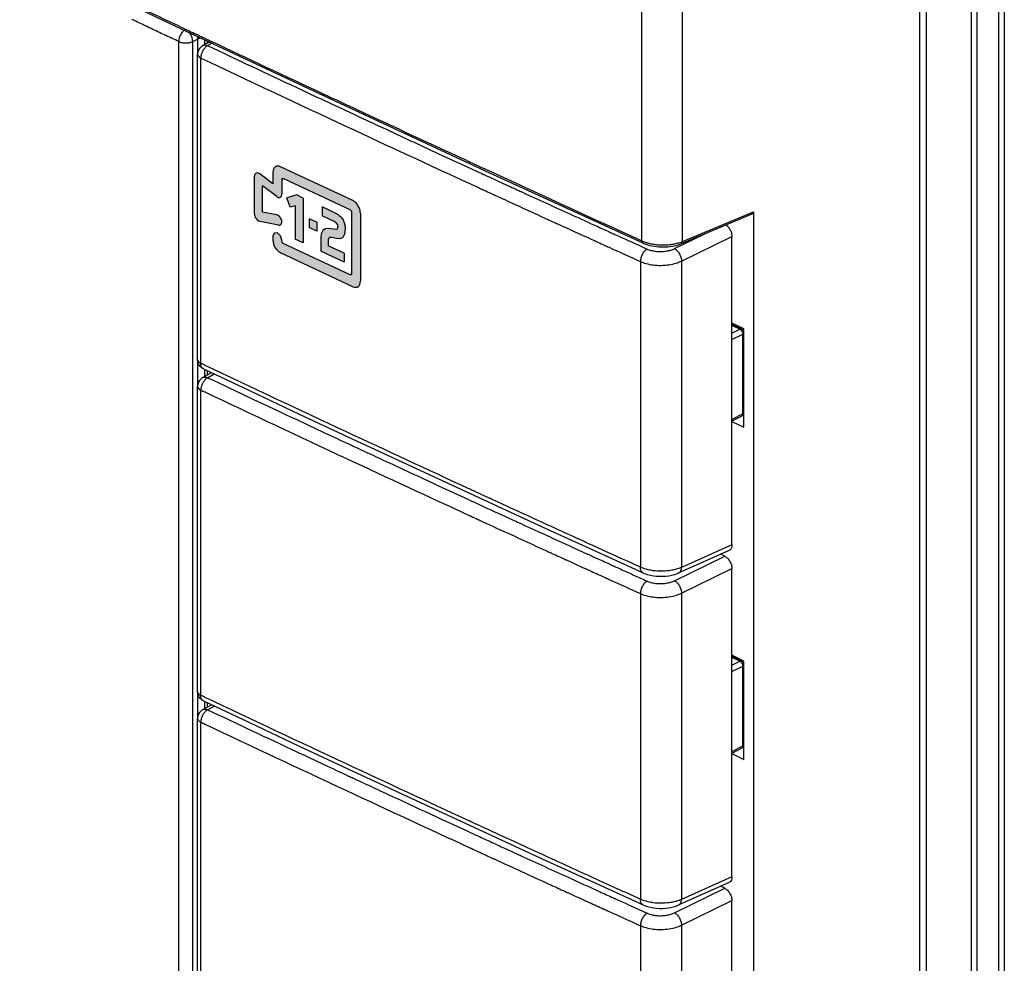
# Model space of a CAD drawing. Units: millimetres. Extents: x -60 to 68, y -84 to 81.
# Drawn here: x 19 to 68, y -32 to 15 of the extents above; entities that cross this region are included whole.
import ezdxf

# ---------------------------------------------------------------- set-up
doc = ezdxf.new("R2010")
doc.units = ezdxf.units.MM
doc.header["$LTSCALE"] = 16.335
doc.layers.get('0').update_dxf_attribs({"linetype": 'CONTINUOUS'})

msp = doc.modelspace()

# ---------------------------------------------------------------- hatches: boundary and pattern name
at = {"linetype": 'CONTINUOUS'}
h = msp.add_hatch(color=0, dxfattribs=at)
edge = h.paths.add_edge_path()
edge.add_line((35.002, 4.828), (34.397, 5.11))
edge.add_line((34.397, 5.55), (34.397, 5.11))
edge.add_line((35.023, 5.257), (34.397, 5.55))
edge.add_spline(control_points=[(35.023, 5.257), (35.05, 5.246), (35.106, 5.22), (35.186, 5.17), (35.264, 5.107), (35.337, 5.034), (35.382, 4.979), (35.404, 4.951)], knot_values=[0, 0, 0, 0, 0.179868, 0.371185, 0.572807, 0.783052, 1, 1, 1, 1], degree=3, periodic=0)
edge.add_spline(control_points=[(35.404, 4.951), (35.423, 4.919), (35.457, 4.854), (35.498, 4.753), (35.525, 4.651), (35.54, 4.55), (35.54, 4.484), (35.537, 4.452)], knot_values=[0, 0, 0, 0, 0.210924, 0.420108, 0.623477, 0.817577, 1, 1, 1, 1], degree=3, periodic=0)
edge.add_line((35.537, 4.452), (35.509, 4.202))
edge.add_line((35.509, 4.202), (35.423, 4.047))
edge.add_line((35.423, 4.047), (35.287, 3.981))
edge.add_line((35.287, 3.981), (35.112, 3.988))
edge.add_line((35.112, 3.988), (34.865, 4.034))
edge.add_line((34.865, 4.034), (34.771, 4.034))
edge.add_line((34.771, 4.034), (34.725, 3.998))
edge.add_line((34.725, 3.998), (34.703, 3.928))
edge.add_line((34.703, 3.928), (34.696, 3.803))
edge.add_line((34.696, 3.803), (34.696, 3.636))
edge.add_line((35.482, 3.269), (34.696, 3.636))
edge.add_line((35.482, 3.269), (35.482, 2.83))
edge.add_line((35.482, 2.83), (34.338, 3.364))
edge.add_line((34.338, 4.023), (34.338, 3.364))
edge.add_line((34.361, 4.225), (34.338, 4.023))
edge.add_line((34.431, 4.382), (34.361, 4.225))
edge.add_line((34.546, 4.474), (34.431, 4.382))
edge.add_line((34.704, 4.487), (34.546, 4.474))
edge.add_line((34.954, 4.445), (34.704, 4.487))
edge.add_line((35.085, 4.434), (34.954, 4.445))
edge.add_line((35.148, 4.455), (35.085, 4.434))
edge.add_line((35.175, 4.588), (35.148, 4.455))
edge.add_line((35.175, 4.588), (35.167, 4.671))
edge.add_line((35.167, 4.671), (35.101, 4.769))
edge.add_line((35.101, 4.769), (35.002, 4.828))
edge = h.paths.add_edge_path()
edge.add_line((31.462, 5.292), (31.459, 6.59))
edge.add_line((32.169, 5.16), (31.462, 5.292))
edge.add_spline(control_points=[(32.248, 4.645), (32.27, 4.64), (32.321, 4.644), (32.381, 4.695), (32.415, 4.776), (32.412, 4.875), (32.372, 4.972), (32.313, 5.058), (32.246, 5.124), (32.195, 5.154), (32.169, 5.16)], knot_values=[0, 0, 0, 0, 0.095585, 0.198011, 0.317257, 0.453593, 0.604674, 0.755654, 0.889709, 1, 1, 1, 1], degree=3, periodic=0)
edge.add_line((32.248, 4.645), (31.347, 4.823))
edge.add_line((31.347, 4.823), (31.288, 4.842))
edge.add_spline(control_points=[(31.122, 5.002), (31.143, 4.967), (31.191, 4.905), (31.255, 4.857), (31.288, 4.842)], knot_values=[0, 0, 0, 0, 0.527119, 1, 1, 1, 1], degree=3, periodic=0)
edge.add_spline(control_points=[(31.053, 5.231), (31.053, 5.193), (31.067, 5.112), (31.1, 5.037), (31.122, 5.002)], knot_values=[0, 0, 0, 0, 0.481676, 1, 1, 1, 1], degree=3, periodic=0)
edge.add_line((31.053, 7.033), (31.053, 5.231))
edge.add_spline(control_points=[(31.122, 7.198), (31.099, 7.181), (31.062, 7.128), (31.053, 7.066), (31.053, 7.033)], knot_values=[0, 0, 0, 0, 0.455561, 1, 1, 1, 1], degree=3, periodic=0)
edge.add_spline(control_points=[(31.288, 7.201), (31.26, 7.214), (31.202, 7.231), (31.144, 7.213), (31.122, 7.198)], knot_values=[0, 0, 0, 0, 0.535019, 1, 1, 1, 1], degree=3, periodic=0)
edge.add_line((31.332, 7.176), (31.288, 7.201))
edge.add_line((31.977, 6.685), (31.332, 7.176))
edge.add_line((31.977, 7.259), (31.977, 6.685))
edge.add_spline(control_points=[(32.35, 7.527), (32.306, 7.548), (32.214, 7.575), (32.075, 7.532), (31.99, 7.411), (31.977, 7.312), (31.977, 7.259)], knot_values=[0, 0, 0, 0, 0.258721, 0.484125, 0.72011, 1, 1, 1, 1], degree=3, periodic=0)
edge.add_line((35.911, 5.861), (32.35, 7.527))
edge.add_spline(control_points=[(36.285, 5.243), (36.285, 5.305), (36.263, 5.433), (36.183, 5.611), (36.065, 5.762), (35.963, 5.837), (35.911, 5.861)], knot_values=[0, 0, 0, 0, 0.244994, 0.509397, 0.768715, 1, 1, 1, 1], degree=3, periodic=0)
edge.add_line((36.285, 5.243), (36.285, 1.887))
edge.add_spline(control_points=[(35.919, 1.614), (35.963, 1.594), (36.054, 1.569), (36.191, 1.613), (36.274, 1.735), (36.286, 1.834), (36.285, 1.887)], knot_values=[0, 0, 0, 0, 0.257476, 0.482492, 0.719186, 1, 1, 1, 1], degree=3, periodic=0)
edge.add_line((35.919, 1.614), (32.35, 3.284))
edge.add_spline(control_points=[(31.977, 3.892), (31.978, 3.831), (32.002, 3.705), (32.082, 3.53), (32.199, 3.382), (32.298, 3.308), (32.35, 3.284)], knot_values=[0, 0, 0, 0, 0.246563, 0.510872, 0.769293, 1, 1, 1, 1], degree=3, periodic=0)
edge.add_line((31.977, 4.107), (31.977, 3.892))
edge.add_line((32.041, 4.26), (31.977, 4.107))
edge.add_line((32.195, 4.264), (32.041, 4.26))
edge.add_line((32.35, 4.115), (32.195, 4.264))
edge.add_line((32.414, 3.901), (32.35, 4.115))
edge.add_spline(control_points=[(32.479, 3.743), (32.468, 3.748), (32.449, 3.768), (32.428, 3.806), (32.414, 3.852), (32.414, 3.885), (32.414, 3.901)], knot_values=[0, 0, 0, 0, 0.203669, 0.455964, 0.726603, 1, 1, 1, 1], degree=3, periodic=0)
edge.add_line((35.781, 2.198), (32.479, 3.743))
edge.add_spline(control_points=[(35.846, 2.239), (35.845, 2.228), (35.84, 2.207), (35.812, 2.189), (35.79, 2.194), (35.781, 2.198)], knot_values=[0, 0, 0, 0, 0.354226, 0.65628, 1, 1, 1, 1], degree=3, periodic=0)
edge.add_line((35.846, 5.294), (35.846, 2.239))
edge.add_spline(control_points=[(35.781, 5.402), (35.793, 5.397), (35.816, 5.377), (35.839, 5.339), (35.846, 5.309), (35.846, 5.294)], knot_values=[0, 0, 0, 0, 0.314893, 0.665892, 1, 1, 1, 1], degree=3, periodic=0)
edge.add_line((35.781, 5.402), (32.479, 6.947))
edge.add_spline(control_points=[(32.414, 6.9), (32.414, 6.912), (32.418, 6.935), (32.447, 6.957), (32.469, 6.952), (32.479, 6.947)], knot_values=[0, 0, 0, 0, 0.363061, 0.662443, 1, 1, 1, 1], degree=3, periodic=0)
edge.add_line((32.414, 6.9), (32.414, 6.188))
edge.add_spline(control_points=[(32.169, 6.053), (32.19, 6.038), (32.236, 6.015), (32.311, 6.004), (32.378, 6.041), (32.407, 6.111), (32.414, 6.162), (32.414, 6.188)], knot_values=[0, 0, 0, 0, 0.211686, 0.408531, 0.58826, 0.78537, 1, 1, 1, 1], degree=3, periodic=0)
edge.add_line((32.169, 6.053), (31.459, 6.59))
edge = h.paths.add_edge_path()
edge.add_line((33.148, 6.134), (32.656, 5.987))
edge.add_line((33.466, 5.985), (33.148, 6.134))
edge.add_line((33.466, 5.985), (33.466, 3.779))
edge.add_line((33.466, 3.779), (33.074, 3.963))
edge.add_line((33.074, 5.601), (33.074, 3.963))
edge.add_line((33.074, 5.601), (32.832, 5.535))
edge.add_line((32.832, 5.535), (32.656, 5.987))
edge = h.paths.add_edge_path()
edge.add_line((33.763, 4.962), (33.763, 4.524))
edge.add_line((34.132, 4.789), (33.763, 4.962))
edge.add_line((34.132, 4.789), (34.132, 4.351))
edge.add_line((34.132, 4.351), (33.763, 4.524))

# ---------------------------------------------------------------- linework, layer by layer
at = {"color": 0, "linetype": 'CONTINUOUS'}
for p, q in [((68.045, 24.368), (68.045, -71.776)), ((67.758, 24.018), (67.758, -72.126)), ((66.405, 23.724), (66.405, -76.594)), ((66.686, 23.712), (66.686, -75.888)), ((63.857, 22.465), (63.857, -77.999)), ((64.192, 22.626), (64.192, -77.788)), ((19.909, 17.913), (27.445, 14.329)), ((50.17, 3.875), (50.17, 16.498)), ((52.181, 3.846), (52.181, 16.496)), ((27.445, 14.329), (35.028, 10.769)), ((27.328, -51.073), (27.328, 13.696)), ((28.018, 13.698), (28.251, 13.815)), ((28.018, -51.071), (28.018, 13.698)), ((28.251, 13.815), (28.251, 13.068)), ((28.517, 13.504), (28.83, 13.679)), ((28.611, 13.556), (28.611, 13.782)), ((28.742, 13.63), (28.742, 13.72)), ((28.755, 13.497), (28.966, 13.615)), ((28.517, 13.504), (28.518, 13.504)), ((28.261, -1.982), (28.261, 13.068)), ((28.417, -2.163), (28.417, 12.886)), ((35.028, 10.769), (42.656, 7.232)), ((35.911, 5.861), (32.35, 7.527)), ((31.053, 7.033), (31.053, 5.231)), ((31.332, 7.176), (31.288, 7.201)), ((31.977, 6.685), (31.332, 7.176)), ((31.977, 7.259), (31.977, 6.685)), ((32.414, 6.9), (32.414, 6.188)), ((35.781, 5.402), (32.479, 6.947)), ((42.656, 7.232), (50.221, 3.768)), ((32.169, 6.053), (31.459, 6.59)), ((31.462, 5.292), (31.459, 6.59)), ((33.148, 6.134), (32.656, 5.987)), ((32.832, 5.535), (32.656, 5.987)), ((33.466, 5.985), (33.148, 6.134)), ((33.466, 5.985), (33.466, 3.779)), ((33.074, 5.601), (32.832, 5.535)), ((33.074, 5.601), (33.074, 3.963)), ((35.023, 5.257), (34.397, 5.55)), ((34.397, 5.55), (34.397, 5.11)), ((32.169, 5.16), (31.462, 5.292)), ((34.132, 4.789), (33.763, 4.962)), ((33.763, 4.962), (33.763, 4.524)), ((35.002, 4.828), (34.397, 5.11)), ((35.846, 5.294), (35.846, 2.239)), ((36.285, 5.243), (36.285, 1.887)), ((52.125, 3.736), (55.615, 5.2)), ((52.181, 3.846), (55.671, 5.311)), ((55.671, 5.311), (55.671, -60.68)), ((31.347, 4.823), (31.288, 4.842)), ((32.248, 4.645), (31.347, 4.823)), ((34.132, 4.351), (33.763, 4.524)), ((34.132, 4.789), (34.132, 4.351)), ((34.431, 4.382), (34.361, 4.225)), ((34.546, 4.474), (34.431, 4.382)), ((34.704, 4.487), (34.546, 4.474)), ((34.954, 4.445), (34.704, 4.487)), ((35.085, 4.434), (34.954, 4.445)), ((35.101, 4.769), (35.002, 4.828)), ((35.148, 4.455), (35.085, 4.434)), ((35.167, 4.671), (35.101, 4.769)), ((35.175, 4.588), (35.148, 4.455)), ((35.175, 4.588), (35.167, 4.671)), ((35.537, 4.452), (35.509, 4.202)), ((32.041, 4.26), (31.977, 4.107)), ((31.977, 4.107), (31.977, 3.892)), ((32.195, 4.264), (32.041, 4.26)), ((32.35, 4.115), (32.195, 4.264)), ((32.414, 3.901), (32.35, 4.115)), ((33.466, 3.779), (33.074, 3.963)), ((34.361, 4.225), (34.338, 4.023)), ((34.338, 4.023), (34.338, 3.364)), ((34.703, 3.928), (34.696, 3.803)), ((34.725, 3.998), (34.703, 3.928)), ((34.771, 4.034), (34.725, 3.998)), ((34.865, 4.034), (34.771, 4.034)), ((35.112, 3.988), (34.865, 4.034)), ((35.287, 3.981), (35.112, 3.988)), ((35.423, 4.047), (35.287, 3.981)), ((35.509, 4.202), (35.423, 4.047)), ((51.78, 3.49), (53.273, 4.218)), ((52.127, 2.878), (54.614, 4.089)), ((54.614, -11.111), (54.614, 4.089)), ((35.781, 2.198), (32.479, 3.743)), ((34.696, 3.803), (34.696, 3.636)), ((35.482, 3.269), (34.696, 3.636)), ((52.062, 3.711), (52.125, 3.736)), ((35.919, 1.614), (32.35, 3.284)), ((35.482, 2.83), (34.338, 3.364)), ((35.482, 3.269), (35.482, 2.83)), ((50.096, 2.856), (50.096, -12.212)), ((52.127, 2.878), (52.127, -12.219)), ((55.193, -0.471), (54.614, -0.182)), ((55.086, -0.475), (54.614, -0.247)), ((55.001, -0.48), (54.614, -0.293)), ((54.614, -0.672), (55.001, -0.48)), ((54.865, -0.307), (54.865, -0.368)), ((55.193, -5.316), (55.193, -0.471)), ((54.614, -0.986), (55.143, -0.724)), ((55.143, -4.653), (55.143, -0.724)), ((28.251, -1.982), (28.251, -3.3)), ((28.261, -1.982), (28.261, -1.982)), ((28.517, -2.864), (28.948, -2.623)), ((28.517, -2.864), (28.518, -2.864)), ((28.611, -2.811), (28.611, -2.464)), ((28.742, -2.738), (28.742, -2.526)), ((28.755, -2.87), (29.083, -2.687)), ((28.261, -18.35), (28.261, -3.3)), ((28.417, -18.531), (28.417, -3.482)), ((55.143, -4.653), (54.614, -4.939)), ((55.094, -4.76), (54.614, -5.019)), ((54.614, -5.027), (55.193, -5.316)), ((35.676, -5.786), (38.116, -6.922)), ((38.116, -6.922), (40.562, -8.056)), ((40.562, -8.056), (43.014, -9.187)), ((43.014, -9.187), (45.471, -10.315)), ((45.471, -10.315), (47.934, -11.44)), ((54.614, -11.111), (52.127, -12.219)), ((47.934, -11.44), (50.226, -12.482)), ((54.474, -11.386), (51.989, -12.493)), ((54.254, -11.673), (54.05, -11.574)), ((51.78, -12.877), (54.254, -11.673)), ((52.127, -13.49), (54.614, -12.279)), ((54.614, -27.478), (54.614, -12.279)), ((50.096, -13.512), (50.096, -28.58)), ((52.127, -13.49), (52.127, -28.587)), ((55.193, -16.839), (54.614, -16.55)), ((55.086, -16.842), (54.614, -16.615)), ((55.001, -16.848), (54.614, -16.661)), ((54.614, -17.04), (55.001, -16.848)), ((55.193, -21.684), (55.193, -16.839)), ((54.614, -17.354), (55.143, -17.092)), ((55.143, -21.021), (55.143, -17.092)), ((28.251, -18.35), (28.251, -19.668)), ((28.261, -18.35), (28.261, -18.35)), ((28.611, -19.179), (28.611, -18.832)), ((28.742, -19.106), (28.742, -18.894)), ((28.517, -19.232), (28.948, -18.991)), ((28.517, -19.232), (28.518, -19.231)), ((28.755, -19.238), (29.083, -19.055)), ((28.261, -34.718), (28.261, -19.668)), ((28.417, -34.899), (28.417, -19.85)), ((55.143, -21.021), (54.614, -21.307)), ((55.094, -21.128), (54.614, -21.387)), ((54.614, -21.395), (55.193, -21.684)), ((35.676, -22.154), (38.116, -23.29)), ((38.116, -23.29), (40.562, -24.424)), ((40.562, -24.424), (43.014, -25.555)), ((43.014, -25.555), (45.471, -26.683)), ((45.471, -26.683), (47.934, -27.808)), ((54.614, -27.478), (52.127, -28.587)), ((47.934, -27.808), (50.226, -28.85)), ((51.78, -29.245), (54.254, -28.04)), ((54.474, -27.754), (51.989, -28.861)), ((54.254, -28.04), (54.05, -27.942)), ((52.127, -29.858), (54.614, -28.647)), ((54.614, -43.846), (54.614, -28.647)), ((50.096, -29.88), (50.096, -44.948)), ((52.127, -29.858), (52.127, -44.955))]:
    msp.add_line(p, q, dxfattribs=at)
for points in [[(50.221, 3.768), (50.273, 3.745), (50.365, 3.709), (50.462, 3.678), (50.563, 3.65), (50.668, 3.626), (50.775, 3.607), (50.885, 3.592), (50.996, 3.581), (51.109, 3.574), (51.222, 3.572), (51.334, 3.574), (51.446, 3.581), (51.556, 3.592), (51.664, 3.607), (51.769, 3.627), (51.871, 3.651), (51.968, 3.679), (52.062, 3.711)], [(28.547, -2.434), (30.812, -3.504), (33.241, -4.646), (35.676, -5.786)], [(50.225, -12.482), (50.307, -12.516), (50.444, -12.564), (50.588, -12.602), (50.737, -12.63), (50.891, -12.65), (51.046, -12.659), (51.202, -12.659), (51.357, -12.65), (51.508, -12.631), (51.655, -12.603), (51.796, -12.565), (51.93, -12.518), (51.99, -12.492)], [(28.547, -18.802), (30.812, -19.872), (33.241, -21.014), (35.676, -22.154)], [(50.225, -28.85), (50.307, -28.884), (50.444, -28.932), (50.588, -28.97), (50.737, -28.998), (50.891, -29.018), (51.046, -29.027), (51.202, -29.027), (51.357, -29.018), (51.508, -28.999), (51.655, -28.97), (51.796, -28.933), (51.93, -28.886), (51.99, -28.86)]]:
    msp.add_lwpolyline(points, dxfattribs=at)
for points, knots in [([(23.297, 16.38), (24.642, 15.74), (26.144, 15.027), (27.647, 14.317), (27.804, 14.243)], [0, 0, 0, 0, 0.895797, 1, 1, 1, 1]), ([(27.597, 14.259), (27.56, 14.228), (27.464, 14.134), (27.366, 13.943), (27.322, 13.777), (27.328, 13.696)], [0, 0, 0, 0, 0.222568, 0.62122, 1, 1, 1, 1]), ([(27.328, 13.696), (27.379, 13.672), (27.495, 13.638), (27.677, 13.622), (27.857, 13.64), (27.969, 13.675), (28.018, 13.698)], [0, 0, 0, 0, 0.238708, 0.50847, 0.770479, 1, 1, 1, 1]), ([(28.518, 13.504), (28.494, 13.491), (28.418, 13.44), (28.314, 13.319), (28.266, 13.174), (28.261, 13.088), (28.261, 13.068)], [0, 0, 0, 0, 0.151244, 0.516009, 0.886211, 1, 1, 1, 1]), ([(28.487, 13.184), (28.469, 13.145), (28.434, 13.048), (28.417, 12.946), (28.417, 12.886)], [0, 0, 0, 0, 0.416318, 1, 1, 1, 1]), ([(28.625, 13.394), (28.582, 13.348), (28.534, 13.279), (28.496, 13.203), (28.487, 13.184)], [0, 0, 0, 0, 0.743849, 1, 1, 1, 1]), ([(28.518, 13.504), (28.548, 13.521), (28.631, 13.541), (28.712, 13.517), (28.755, 13.497)], [0, 0, 0, 0, 0.42, 1, 1, 1, 1]), ([(28.261, 13.068), (28.261, 13.065), (28.262, 13.027), (28.306, 12.948), (28.376, 12.905), (28.417, 12.886)], [0, 0, 0, 0, 0.035136, 0.455947, 1, 1, 1, 1]), ([(28.417, 12.886), (30.807, 11.756), (35.223, 9.681), (39.651, 7.63), (41.683, 6.695)], [0, 0, 0, 0, 0.541678, 1, 1, 1, 1]), ([(32.35, 7.527), (32.306, 7.548), (32.214, 7.575), (32.075, 7.532), (31.99, 7.411), (31.977, 7.312), (31.977, 7.259)], [0, 0, 0, 0, 0.258721, 0.484125, 0.72011, 1, 1, 1, 1]), ([(31.122, 7.198), (31.099, 7.181), (31.062, 7.128), (31.053, 7.066), (31.053, 7.033)], [0, 0, 0, 0, 0.455561, 1, 1, 1, 1]), ([(31.288, 7.201), (31.26, 7.214), (31.202, 7.231), (31.144, 7.213), (31.122, 7.198)], [0, 0, 0, 0, 0.535019, 1, 1, 1, 1]), ([(32.414, 6.9), (32.414, 6.912), (32.418, 6.935), (32.447, 6.957), (32.469, 6.952), (32.479, 6.947)], [0, 0, 0, 0, 0.363061, 0.662443, 1, 1, 1, 1]), ([(32.169, 6.053), (32.19, 6.038), (32.236, 6.015), (32.311, 6.004), (32.378, 6.041), (32.407, 6.111), (32.414, 6.162), (32.414, 6.188)], [0, 0, 0, 0, 0.211686, 0.408531, 0.58826, 0.78537, 1, 1, 1, 1]), ([(36.285, 5.243), (36.285, 5.305), (36.263, 5.433), (36.183, 5.611), (36.065, 5.762), (35.963, 5.837), (35.911, 5.861)], [0, 0, 0, 0, 0.244994, 0.509397, 0.768715, 1, 1, 1, 1]), ([(35.781, 5.402), (35.793, 5.397), (35.816, 5.377), (35.839, 5.339), (35.846, 5.309), (35.846, 5.294)], [0, 0, 0, 0, 0.314893, 0.665892, 1, 1, 1, 1]), ([(31.053, 5.231), (31.053, 5.193), (31.067, 5.112), (31.1, 5.037), (31.122, 5.002)], [0, 0, 0, 0, 0.481676, 1, 1, 1, 1]), ([(31.122, 5.002), (31.143, 4.967), (31.191, 4.905), (31.255, 4.857), (31.288, 4.842)], [0, 0, 0, 0, 0.527119, 1, 1, 1, 1]), ([(32.248, 4.645), (32.27, 4.64), (32.321, 4.644), (32.381, 4.695), (32.415, 4.776), (32.412, 4.875), (32.372, 4.972), (32.313, 5.058), (32.246, 5.124), (32.195, 5.154), (32.169, 5.16)], [0, 0, 0, 0, 0.095585, 0.198011, 0.317257, 0.453593, 0.604674, 0.755654, 0.889709, 1, 1, 1, 1]), ([(35.023, 5.257), (35.05, 5.246), (35.106, 5.22), (35.186, 5.17), (35.264, 5.107), (35.337, 5.034), (35.382, 4.979), (35.404, 4.951)], [0, 0, 0, 0, 0.179868, 0.371185, 0.572807, 0.783052, 1, 1, 1, 1]), ([(35.404, 4.951), (35.423, 4.919), (35.457, 4.854), (35.498, 4.753), (35.525, 4.651), (35.54, 4.55), (35.54, 4.484), (35.537, 4.452)], [0, 0, 0, 0, 0.210924, 0.420108, 0.623477, 0.817577, 1, 1, 1, 1]), ([(55.671, 5.311), (55.671, 5.29), (55.666, 5.252), (55.64, 5.214), (55.62, 5.203), (55.615, 5.201)], [0, 0, 0, 0, 0.476034, 0.867757, 1, 1, 1, 1]), ([(54.319, 4.657), (54.345, 4.639), (54.418, 4.577), (54.516, 4.449), (54.593, 4.275), (54.614, 4.149), (54.614, 4.089)], [0, 0, 0, 0, 0.142409, 0.430643, 0.725882, 1, 1, 1, 1]), ([(31.977, 3.892), (31.978, 3.831), (32.002, 3.705), (32.082, 3.53), (32.199, 3.382), (32.298, 3.308), (32.35, 3.284)], [0, 0, 0, 0, 0.246563, 0.510872, 0.769293, 1, 1, 1, 1]), ([(32.479, 3.743), (32.468, 3.748), (32.449, 3.768), (32.428, 3.806), (32.414, 3.852), (32.414, 3.885), (32.414, 3.901)], [0, 0, 0, 0, 0.203669, 0.455964, 0.726603, 1, 1, 1, 1]), ([(50.426, 3.471), (50.379, 3.444), (50.289, 3.365), (50.186, 3.214), (50.116, 3.04), (50.096, 2.916), (50.096, 2.856)], [0, 0, 0, 0, 0.227376, 0.485749, 0.751875, 1, 1, 1, 1]), ([(50.17, 3.875), (50.17, 3.855), (50.174, 3.818), (50.197, 3.781), (50.216, 3.77), (50.221, 3.768)], [0, 0, 0, 0, 0.484276, 0.875825, 1, 1, 1, 1]), ([(50.391, 3.792), (50.409, 3.786), (50.487, 3.763), (50.635, 3.727), (50.84, 3.693), (51.06, 3.673), (51.286, 3.67), (51.507, 3.683), (51.713, 3.71), (51.862, 3.742), (51.942, 3.763), (51.96, 3.769)], [0, 0, 0, 0, 0.035874, 0.154449, 0.286531, 0.427408, 0.571479, 0.712772, 0.845338, 0.964144, 1, 1, 1, 1]), ([(50.426, 3.471), (50.486, 3.444), (50.626, 3.396), (50.857, 3.353), (51.113, 3.34), (51.367, 3.362), (51.59, 3.412), (51.723, 3.463), (51.78, 3.49)], [0, 0, 0, 0, 0.143023, 0.316572, 0.506594, 0.694912, 0.863709, 1, 1, 1, 1]), ([(51.78, 3.49), (51.828, 3.464), (51.922, 3.387), (52.029, 3.237), (52.104, 3.063), (52.126, 2.938), (52.127, 2.878)], [0, 0, 0, 0, 0.227761, 0.48665, 0.752815, 1, 1, 1, 1]), ([(51.96, 3.769), (51.993, 3.778), (52.055, 3.797), (52.116, 3.819), (52.144, 3.83)], [0, 0, 0, 0, 0.53673, 1, 1, 1, 1]), ([(52.181, 3.846), (52.181, 3.825), (52.175, 3.787), (52.15, 3.749), (52.13, 3.738), (52.125, 3.736)], [0, 0, 0, 0, 0.481794, 0.873219, 1, 1, 1, 1]), ([(50.096, 2.856), (50.187, 2.815), (50.395, 2.743), (50.742, 2.677), (51.126, 2.658), (51.506, 2.688), (51.842, 2.762), (52.041, 2.837), (52.127, 2.878)], [0, 0, 0, 0, 0.142813, 0.316241, 0.506416, 0.695, 0.863846, 1, 1, 1, 1]), ([(35.846, 2.239), (35.845, 2.228), (35.84, 2.207), (35.812, 2.189), (35.79, 2.194), (35.781, 2.198)], [0, 0, 0, 0, 0.354226, 0.65628, 1, 1, 1, 1]), ([(35.919, 1.614), (35.963, 1.594), (36.054, 1.569), (36.191, 1.613), (36.274, 1.735), (36.286, 1.834), (36.285, 1.887)], [0, 0, 0, 0, 0.257476, 0.482492, 0.719186, 1, 1, 1, 1]), ([(55.001, -0.48), (55.015, -0.474), (55.041, -0.465), (55.071, -0.468), (55.085, -0.474), (55.086, -0.475)], [0, 0, 0, 0, 0.509149, 0.951505, 1, 1, 1, 1]), ([(55.001, -0.48), (55.017, -0.488), (55.049, -0.51), (55.088, -0.554), (55.119, -0.608), (55.138, -0.665), (55.143, -0.705), (55.143, -0.724)], [0, 0, 0, 0, 0.182288, 0.384634, 0.596784, 0.806686, 1, 1, 1, 1]), ([(55.189, -0.594), (55.183, -0.574), (55.164, -0.536), (55.129, -0.5), (55.105, -0.485), (55.099, -0.482)], [0, 0, 0, 0, 0.426006, 0.85677, 1, 1, 1, 1]), ([(55.143, -0.724), (55.156, -0.717), (55.175, -0.705), (55.189, -0.686), (55.193, -0.679)], [0, 0, 0, 0, 0.644517, 1, 1, 1, 1]), ([(28.261, -1.982), (28.261, -1.985), (28.262, -2.023), (28.306, -2.102), (28.376, -2.144), (28.417, -2.163)], [0, 0, 0, 0, 0.034768, 0.45574, 1, 1, 1, 1]), ([(28.547, -2.434), (28.487, -2.405), (28.376, -2.322), (28.307, -2.202), (28.286, -2.137)], [0, 0, 0, 0, 0.494417, 1, 1, 1, 1]), ([(28.547, -2.433), (28.536, -2.428), (28.489, -2.401), (28.429, -2.308), (28.417, -2.214), (28.417, -2.163)], [0, 0, 0, 0, 0.115447, 0.513041, 1, 1, 1, 1]), ([(41.605, -8.327), (39.599, -7.402), (35.268, -5.392), (30.947, -3.361), (28.628, -2.263)], [0, 0, 0, 0, 0.462539, 1, 1, 1, 1]), ([(28.518, -2.864), (28.494, -2.877), (28.418, -2.928), (28.314, -3.049), (28.266, -3.194), (28.261, -3.28), (28.261, -3.3)], [0, 0, 0, 0, 0.151244, 0.516009, 0.886211, 1, 1, 1, 1]), ([(28.611, -2.838), (28.613, -2.838), (28.663, -2.836), (28.712, -2.851), (28.755, -2.87)], [0, 0, 0, 0, 0.043216, 1, 1, 1, 1]), ([(28.261, -3.3), (28.261, -3.303), (28.262, -3.341), (28.306, -3.42), (28.376, -3.462), (28.417, -3.482)], [0, 0, 0, 0, 0.035136, 0.455947, 1, 1, 1, 1]), ([(28.487, -3.184), (28.469, -3.223), (28.434, -3.32), (28.417, -3.422), (28.417, -3.482)], [0, 0, 0, 0, 0.416318, 1, 1, 1, 1]), ([(28.61, -2.99), (28.574, -3.032), (28.53, -3.096), (28.496, -3.164), (28.487, -3.184)], [0, 0, 0, 0, 0.719546, 1, 1, 1, 1]), ([(28.611, -3.573), (30.936, -4.673), (35.288, -6.717), (39.651, -8.737), (41.683, -9.673)], [0, 0, 0, 0, 0.534871, 1, 1, 1, 1]), ([(55.094, -4.76), (55.112, -4.75), (55.147, -4.724), (55.178, -4.677), (55.19, -4.644), (55.193, -4.631)], [0, 0, 0, 0, 0.377384, 0.761393, 1, 1, 1, 1]), ([(55.094, -4.76), (55.102, -4.755), (55.122, -4.739), (55.14, -4.701), (55.143, -4.67), (55.143, -4.653)], [0, 0, 0, 0, 0.240208, 0.590529, 1, 1, 1, 1]), ([(55.193, -4.608), (55.189, -4.615), (55.175, -4.634), (55.156, -4.647), (55.143, -4.653)], [0, 0, 0, 0, 0.362614, 1, 1, 1, 1]), ([(54.614, -11.111), (54.614, -11.162), (54.601, -11.258), (54.536, -11.352), (54.486, -11.38), (54.474, -11.385)], [0, 0, 0, 0, 0.479378, 0.879596, 1, 1, 1, 1]), ([(54.254, -11.673), (54.305, -11.697), (54.402, -11.771), (54.516, -11.919), (54.593, -12.093), (54.614, -12.219), (54.614, -12.279)], [0, 0, 0, 0, 0.230002, 0.488796, 0.75388, 1, 1, 1, 1]), ([(50.225, -12.481), (50.213, -12.476), (50.167, -12.449), (50.108, -12.355), (50.096, -12.263), (50.096, -12.212)], [0, 0, 0, 0, 0.119108, 0.512681, 1, 1, 1, 1]), ([(50.488, -12.341), (50.451, -12.332), (50.317, -12.299), (50.187, -12.253), (50.096, -12.212)], [0, 0, 0, 0, 0.277499, 1, 1, 1, 1]), ([(51.64, -12.365), (51.6, -12.373), (51.43, -12.399), (51.126, -12.419), (50.78, -12.397), (50.568, -12.359), (50.488, -12.341)], [0, 0, 0, 0, 0.105983, 0.444496, 0.78652, 1, 1, 1, 1]), ([(52.127, -12.219), (52.041, -12.258), (51.88, -12.314), (51.715, -12.352), (51.64, -12.365)], [0, 0, 0, 0, 0.552981, 1, 1, 1, 1]), ([(51.99, -12.492), (52.001, -12.487), (52.05, -12.46), (52.112, -12.366), (52.126, -12.271), (52.127, -12.219)], [0, 0, 0, 0, 0.11619, 0.513551, 1, 1, 1, 1]), ([(50.426, -12.897), (50.379, -12.924), (50.289, -13.003), (50.186, -13.153), (50.116, -13.328), (50.096, -13.452), (50.096, -13.512)], [0, 0, 0, 0, 0.227376, 0.485749, 0.751875, 1, 1, 1, 1]), ([(50.426, -12.897), (50.486, -12.924), (50.626, -12.972), (50.857, -13.015), (51.113, -13.027), (51.367, -13.006), (51.59, -12.956), (51.723, -12.905), (51.78, -12.877)], [0, 0, 0, 0, 0.143023, 0.316572, 0.506594, 0.694912, 0.863709, 1, 1, 1, 1]), ([(51.78, -12.877), (51.828, -12.904), (51.922, -12.981), (52.029, -13.131), (52.104, -13.305), (52.126, -13.43), (52.127, -13.49)], [0, 0, 0, 0, 0.227761, 0.48665, 0.752815, 1, 1, 1, 1]), ([(50.096, -13.512), (50.187, -13.553), (50.395, -13.625), (50.742, -13.69), (51.126, -13.71), (51.506, -13.679), (51.842, -13.606), (52.041, -13.531), (52.127, -13.49)], [0, 0, 0, 0, 0.142813, 0.316241, 0.506416, 0.695, 0.863846, 1, 1, 1, 1]), ([(55.001, -16.848), (55.015, -16.842), (55.041, -16.833), (55.071, -16.836), (55.085, -16.842), (55.086, -16.842)], [0, 0, 0, 0, 0.509149, 0.951505, 1, 1, 1, 1]), ([(55.001, -16.848), (55.017, -16.856), (55.049, -16.878), (55.088, -16.922), (55.119, -16.976), (55.138, -17.033), (55.143, -17.073), (55.143, -17.092)], [0, 0, 0, 0, 0.182288, 0.384634, 0.596784, 0.806686, 1, 1, 1, 1]), ([(55.189, -16.962), (55.183, -16.942), (55.164, -16.904), (55.129, -16.868), (55.105, -16.853), (55.099, -16.849)], [0, 0, 0, 0, 0.426006, 0.85677, 1, 1, 1, 1]), ([(55.143, -17.092), (55.156, -17.085), (55.175, -17.073), (55.189, -17.054), (55.193, -17.047)], [0, 0, 0, 0, 0.644517, 1, 1, 1, 1]), ([(28.261, -18.35), (28.261, -18.353), (28.262, -18.39), (28.306, -18.47), (28.376, -18.512), (28.417, -18.531)], [0, 0, 0, 0, 0.034768, 0.45574, 1, 1, 1, 1]), ([(28.547, -18.802), (28.487, -18.773), (28.376, -18.69), (28.307, -18.57), (28.286, -18.505)], [0, 0, 0, 0, 0.494417, 1, 1, 1, 1]), ([(28.547, -18.801), (28.536, -18.796), (28.489, -18.769), (28.429, -18.676), (28.417, -18.582), (28.417, -18.531)], [0, 0, 0, 0, 0.115447, 0.513041, 1, 1, 1, 1]), ([(41.605, -24.695), (39.599, -23.77), (35.268, -21.76), (30.947, -19.729), (28.628, -18.631)], [0, 0, 0, 0, 0.462539, 1, 1, 1, 1]), ([(28.518, -19.231), (28.494, -19.245), (28.418, -19.295), (28.314, -19.417), (28.266, -19.562), (28.261, -19.648), (28.261, -19.668)], [0, 0, 0, 0, 0.151244, 0.516009, 0.886211, 1, 1, 1, 1]), ([(28.61, -19.358), (28.574, -19.4), (28.53, -19.464), (28.496, -19.532), (28.487, -19.552)], [0, 0, 0, 0, 0.719546, 1, 1, 1, 1]), ([(28.611, -19.206), (28.613, -19.206), (28.663, -19.204), (28.712, -19.218), (28.755, -19.238)], [0, 0, 0, 0, 0.043216, 1, 1, 1, 1]), ([(28.261, -19.668), (28.261, -19.671), (28.262, -19.709), (28.306, -19.788), (28.376, -19.83), (28.417, -19.85)], [0, 0, 0, 0, 0.035136, 0.455947, 1, 1, 1, 1]), ([(28.487, -19.552), (28.469, -19.591), (28.434, -19.687), (28.417, -19.79), (28.417, -19.85)], [0, 0, 0, 0, 0.416318, 1, 1, 1, 1]), ([(28.611, -19.941), (30.936, -21.041), (35.288, -23.084), (39.651, -25.105), (41.683, -26.04)], [0, 0, 0, 0, 0.534871, 1, 1, 1, 1]), ([(55.094, -21.128), (55.112, -21.118), (55.147, -21.092), (55.178, -21.045), (55.19, -21.012), (55.193, -20.999)], [0, 0, 0, 0, 0.377384, 0.761393, 1, 1, 1, 1]), ([(55.094, -21.128), (55.102, -21.123), (55.122, -21.107), (55.14, -21.069), (55.143, -21.038), (55.143, -21.021)], [0, 0, 0, 0, 0.240208, 0.590529, 1, 1, 1, 1]), ([(55.193, -20.976), (55.189, -20.983), (55.175, -21.002), (55.156, -21.015), (55.143, -21.021)], [0, 0, 0, 0, 0.362614, 1, 1, 1, 1]), ([(54.614, -27.478), (54.614, -27.53), (54.601, -27.626), (54.536, -27.72), (54.486, -27.748), (54.474, -27.753)], [0, 0, 0, 0, 0.479378, 0.879596, 1, 1, 1, 1]), ([(54.254, -28.04), (54.305, -28.065), (54.402, -28.139), (54.516, -28.287), (54.593, -28.461), (54.614, -28.587), (54.614, -28.647)], [0, 0, 0, 0, 0.230002, 0.488796, 0.75388, 1, 1, 1, 1]), ([(-59.452, -28.179), (-50.726, -32.957), (-33.042, -42.418), (-6.05, -56.218), (21.601, -69.73), (40.329, -78.478), (49.798, -82.804)], [0, 0, 0, 0, 0.244304, 0.492447, 0.744368, 1, 1, 1, 1]), ([(50.225, -28.849), (50.213, -28.844), (50.167, -28.817), (50.108, -28.723), (50.096, -28.631), (50.096, -28.58)], [0, 0, 0, 0, 0.119108, 0.512681, 1, 1, 1, 1]), ([(50.488, -28.709), (50.451, -28.7), (50.317, -28.666), (50.187, -28.621), (50.096, -28.58)], [0, 0, 0, 0, 0.277499, 1, 1, 1, 1]), ([(52.127, -28.587), (52.041, -28.626), (51.88, -28.682), (51.715, -28.72), (51.64, -28.733)], [0, 0, 0, 0, 0.552981, 1, 1, 1, 1]), ([(51.99, -28.86), (52.001, -28.855), (52.05, -28.828), (52.112, -28.734), (52.126, -28.639), (52.127, -28.587)], [0, 0, 0, 0, 0.11619, 0.513551, 1, 1, 1, 1]), ([(51.64, -28.733), (51.6, -28.74), (51.43, -28.767), (51.126, -28.787), (50.78, -28.765), (50.568, -28.727), (50.488, -28.709)], [0, 0, 0, 0, 0.105983, 0.444496, 0.78652, 1, 1, 1, 1]), ([(50.426, -29.265), (50.379, -29.292), (50.289, -29.37), (50.186, -29.521), (50.116, -29.696), (50.096, -29.82), (50.096, -29.88)], [0, 0, 0, 0, 0.227376, 0.485749, 0.751875, 1, 1, 1, 1]), ([(50.426, -29.265), (50.486, -29.292), (50.626, -29.34), (50.857, -29.383), (51.113, -29.395), (51.367, -29.374), (51.59, -29.324), (51.723, -29.273), (51.78, -29.245)], [0, 0, 0, 0, 0.143023, 0.316572, 0.506594, 0.694912, 0.863709, 1, 1, 1, 1]), ([(51.78, -29.245), (51.828, -29.272), (51.922, -29.349), (52.029, -29.499), (52.104, -29.673), (52.126, -29.798), (52.127, -29.858)], [0, 0, 0, 0, 0.227761, 0.48665, 0.752815, 1, 1, 1, 1]), ([(50.096, -29.88), (50.187, -29.921), (50.395, -29.993), (50.742, -30.058), (51.126, -30.078), (51.506, -30.047), (51.842, -29.974), (52.041, -29.899), (52.127, -29.858)], [0, 0, 0, 0, 0.142813, 0.316241, 0.506416, 0.695, 0.863846, 1, 1, 1, 1])]:
    msp.add_open_spline(points, degree=3, knots=knots, dxfattribs=at)
for points in [[(25.166, 14.718), (25.123, 14.738), (25.081, 14.758), (25.038, 14.778)], [(25.215, 14.695), (25.198, 14.702), (25.182, 14.71), (25.166, 14.718)], [(25.518, 14.551), (25.417, 14.599), (25.316, 14.647), (25.215, 14.695)], [(25.683, 14.473), (25.628, 14.499), (25.573, 14.525), (25.518, 14.551)], [(25.896, 14.372), (25.825, 14.406), (25.754, 14.439), (25.683, 14.473)], [(25.97, 14.337), (25.945, 14.349), (25.92, 14.361), (25.896, 14.372)], [(26.634, 14.023), (26.413, 14.128), (26.191, 14.233), (25.97, 14.337)], [(27.804, 14.243), (27.816, 14.238), (27.827, 14.232), (27.839, 14.227)], [(27.839, 14.227), (27.959, 14.17), (28.079, 14.113), (28.2, 14.057)], [(27.968, 13.937), (27.941, 14.008), (27.904, 14.076), (27.858, 14.137)], [(26.667, 14.008), (26.656, 14.013), (26.645, 14.018), (26.634, 14.023)], [(27.328, 13.696), (27.107, 13.8), (26.887, 13.904), (26.667, 14.008)], [(28.018, 13.698), (28.017, 13.779), (27.998, 13.861), (27.968, 13.937)], [(28.2, 14.057), (28.245, 14.035), (28.289, 14.014), (28.334, 13.993)], [(28.232, 13.96), (28.244, 13.913), (28.251, 13.864), (28.251, 13.815)], [(28.251, 13.815), (28.297, 13.839), (28.344, 13.862), (28.39, 13.886)], [(28.334, 13.993), (28.409, 13.958), (28.484, 13.922), (28.559, 13.887)], [(28.559, 13.887), (28.576, 13.879), (28.593, 13.871), (28.61, 13.863)], [(28.61, 13.863), (28.631, 13.853), (28.651, 13.844), (28.672, 13.834)], [(28.672, 13.834), (28.751, 13.796), (28.831, 13.759), (28.91, 13.721)], [(28.91, 13.721), (30.724, 12.867), (32.538, 12.015), (34.354, 11.167)], [(28.755, 13.497), (28.706, 13.471), (28.663, 13.434), (28.625, 13.394)], [(28.755, 13.497), (30.218, 12.805), (31.683, 12.115), (33.149, 11.428)], [(33.149, 11.428), (33.605, 11.214), (34.061, 11), (34.518, 10.787)], [(34.354, 11.167), (34.391, 11.15), (34.427, 11.133), (34.464, 11.116)], [(34.464, 11.116), (34.584, 11.06), (34.705, 11.004), (34.825, 10.947)], [(34.518, 10.787), (34.988, 10.567), (35.459, 10.347), (35.93, 10.128)], [(34.825, 10.947), (34.85, 10.936), (34.876, 10.924), (34.901, 10.912)], [(34.901, 10.912), (35.348, 10.703), (35.795, 10.495), (36.242, 10.287)], [(36.242, 10.287), (36.281, 10.269), (36.32, 10.25), (36.359, 10.232)], [(36.359, 10.232), (36.427, 10.201), (36.495, 10.169), (36.563, 10.137)], [(35.93, 10.128), (36.02, 10.086), (36.111, 10.044), (36.201, 10.001)], [(36.201, 10.001), (36.283, 9.963), (36.365, 9.925), (36.447, 9.887)], [(36.447, 9.887), (36.757, 9.743), (37.067, 9.598), (37.378, 9.454)], [(36.563, 10.137), (36.586, 10.127), (36.61, 10.116), (36.633, 10.105)], [(36.633, 10.105), (36.92, 9.971), (37.207, 9.838), (37.494, 9.704)], [(37.378, 9.454), (38.3, 9.025), (39.222, 8.598), (40.145, 8.171)], [(37.494, 9.704), (38.833, 9.082), (40.173, 8.462), (41.513, 7.843)], [(40.145, 8.171), (40.626, 7.95), (41.106, 7.728), (41.586, 7.507)], [(41.513, 7.843), (41.576, 7.814), (41.639, 7.785), (41.701, 7.756)], [(41.586, 7.507), (41.75, 7.431), (41.914, 7.356), (42.078, 7.28)], [(41.701, 7.756), (41.865, 7.681), (42.029, 7.605), (42.192, 7.53)], [(42.192, 7.53), (44.849, 6.305), (47.508, 5.087), (50.17, 3.875)], [(42.078, 7.28), (42.163, 7.241), (42.248, 7.202), (42.334, 7.163)], [(42.334, 7.163), (42.607, 7.037), (42.88, 6.911), (43.154, 6.786)], [(41.683, 6.695), (41.703, 6.686), (41.724, 6.676), (41.744, 6.667)], [(41.744, 6.667), (41.844, 6.621), (41.943, 6.576), (42.042, 6.53)], [(42.042, 6.53), (42.126, 6.491), (42.21, 6.453), (42.293, 6.415)], [(42.293, 6.415), (42.353, 6.387), (42.413, 6.359), (42.473, 6.332)], [(42.473, 6.332), (42.589, 6.279), (42.705, 6.225), (42.821, 6.172)], [(43.154, 6.786), (43.249, 6.742), (43.345, 6.698), (43.44, 6.654)], [(43.44, 6.654), (43.485, 6.634), (43.53, 6.613), (43.574, 6.593)], [(43.574, 6.593), (43.701, 6.535), (43.827, 6.477), (43.954, 6.419)], [(43.954, 6.419), (44.019, 6.389), (44.084, 6.359), (44.148, 6.329)], [(44.148, 6.329), (44.194, 6.309), (44.239, 6.288), (44.284, 6.267)], [(42.821, 6.172), (42.881, 6.145), (42.941, 6.117), (43, 6.09)], [(43, 6.09), (43.06, 6.062), (43.12, 6.035), (43.18, 6.007)], [(43.18, 6.007), (43.867, 5.692), (44.554, 5.378), (45.241, 5.064)], [(44.284, 6.267), (45.072, 5.906), (45.86, 5.546), (46.648, 5.187)], [(45.241, 5.064), (45.335, 5.021), (45.429, 4.978), (45.523, 4.935)], [(45.523, 4.935), (45.584, 4.907), (45.644, 4.88), (45.704, 4.852)], [(46.648, 5.187), (46.657, 5.183), (46.666, 5.179), (46.675, 5.175)], [(46.675, 5.175), (46.719, 5.154), (46.764, 5.134), (46.809, 5.114)], [(46.809, 5.114), (46.997, 5.028), (47.186, 4.942), (47.374, 4.856)], [(45.704, 4.852), (45.821, 4.799), (45.938, 4.746), (46.054, 4.692)], [(46.054, 4.692), (46.591, 4.447), (47.129, 4.203), (47.666, 3.958)], [(47.374, 4.856), (47.423, 4.834), (47.471, 4.812), (47.519, 4.79)], [(47.519, 4.79), (47.678, 4.718), (47.837, 4.645), (47.997, 4.573)], [(47.997, 4.573), (48.202, 4.479), (48.408, 4.386), (48.614, 4.292)], [(47.666, 3.958), (47.886, 3.858), (48.106, 3.758), (48.326, 3.658)], [(48.614, 4.292), (48.69, 4.258), (48.765, 4.224), (48.841, 4.19)], [(48.841, 4.19), (49.275, 3.992), (49.71, 3.795), (50.145, 3.599)], [(48.326, 3.658), (48.402, 3.624), (48.478, 3.59), (48.553, 3.555)], [(48.553, 3.555), (49.067, 3.322), (49.582, 3.089), (50.096, 2.856)], [(50.145, 3.599), (50.238, 3.556), (50.332, 3.514), (50.426, 3.471)], [(50.17, 3.875), (50.21, 3.857), (50.25, 3.841), (50.291, 3.825)], [(50.291, 3.825), (50.324, 3.813), (50.357, 3.802), (50.391, 3.792)], [(52.144, 3.83), (52.157, 3.835), (52.169, 3.84), (52.181, 3.846)], [(55.099, -0.482), (55.095, -0.479), (55.09, -0.477), (55.086, -0.475)], [(28.286, -2.137), (28.269, -2.087), (28.261, -2.035), (28.261, -1.982)], [(28.611, -2.255), (28.546, -2.225), (28.482, -2.194), (28.417, -2.163)], [(28.628, -2.263), (28.622, -2.26), (28.616, -2.258), (28.611, -2.255)], [(28.518, -2.864), (28.546, -2.848), (28.578, -2.84), (28.611, -2.838)], [(28.755, -2.87), (28.706, -2.897), (28.663, -2.933), (28.625, -2.974)], [(28.755, -2.87), (30.218, -3.563), (31.683, -4.253), (33.149, -4.94)], [(28.625, -2.974), (28.62, -2.979), (28.615, -2.985), (28.61, -2.99)], [(28.417, -3.482), (28.482, -3.512), (28.546, -3.543), (28.611, -3.573)], [(33.149, -4.94), (33.605, -5.154), (34.061, -5.367), (34.518, -5.581)], [(34.518, -5.581), (34.914, -5.766), (35.311, -5.951), (35.708, -6.137)], [(35.708, -6.137), (35.782, -6.171), (35.856, -6.205), (35.93, -6.24)], [(35.93, -6.24), (36.02, -6.282), (36.111, -6.324), (36.201, -6.366)], [(36.201, -6.366), (36.283, -6.405), (36.365, -6.443), (36.447, -6.481)], [(36.447, -6.481), (36.757, -6.625), (37.067, -6.77), (37.378, -6.914)], [(37.378, -6.914), (38.3, -7.342), (39.222, -7.77), (40.145, -8.196)], [(40.145, -8.196), (40.626, -8.418), (41.106, -8.64), (41.586, -8.861)], [(41.792, -8.414), (41.73, -8.385), (41.667, -8.356), (41.605, -8.327)], [(42.284, -8.64), (42.12, -8.565), (41.956, -8.489), (41.792, -8.414)], [(42.573, -8.774), (42.477, -8.729), (42.38, -8.685), (42.284, -8.64)], [(41.586, -8.861), (41.75, -8.937), (41.914, -9.012), (42.078, -9.087)], [(42.078, -9.087), (42.174, -9.132), (42.27, -9.176), (42.366, -9.22)], [(42.366, -9.22), (42.629, -9.341), (42.891, -9.462), (43.154, -9.582)], [(42.821, -8.888), (42.739, -8.85), (42.656, -8.812), (42.573, -8.774)], [(44.191, -9.517), (43.734, -9.308), (43.278, -9.098), (42.821, -8.888)], [(41.683, -9.673), (41.703, -9.682), (41.724, -9.691), (41.744, -9.701)], [(41.744, -9.701), (41.855, -9.752), (41.965, -9.802), (42.075, -9.853)], [(43.154, -9.582), (43.251, -9.627), (43.348, -9.671), (43.445, -9.716)], [(46.883, -10.75), (45.985, -10.34), (45.088, -9.929), (44.191, -9.517)], [(42.075, -9.853), (42.159, -9.892), (42.243, -9.93), (42.326, -9.969)], [(42.326, -9.969), (42.386, -9.996), (42.446, -10.024), (42.506, -10.051)], [(42.506, -10.051), (42.611, -10.099), (42.716, -10.148), (42.821, -10.196)], [(42.821, -10.196), (42.833, -10.201), (42.845, -10.207), (42.856, -10.212)], [(43.445, -9.716), (43.454, -9.72), (43.464, -9.724), (43.473, -9.729)], [(43.473, -9.729), (43.644, -9.807), (43.815, -9.886), (43.987, -9.964)], [(43.987, -9.964), (44.048, -9.992), (44.11, -10.021), (44.171, -10.049)], [(44.171, -10.049), (44.22, -10.071), (44.268, -10.093), (44.317, -10.116)], [(44.317, -10.116), (45.104, -10.476), (45.892, -10.836), (46.681, -11.196)], [(42.856, -10.212), (43.651, -10.577), (44.446, -10.941), (45.241, -11.304)], [(46.91, -10.762), (46.901, -10.758), (46.892, -10.754), (46.883, -10.75)], [(47.04, -10.821), (46.997, -10.801), (46.953, -10.782), (46.91, -10.762)], [(47.621, -11.086), (47.427, -10.998), (47.233, -10.909), (47.04, -10.821)], [(47.666, -11.107), (47.651, -11.1), (47.636, -11.093), (47.621, -11.086)], [(47.755, -11.147), (47.725, -11.134), (47.696, -11.12), (47.666, -11.107)], [(49.703, -12.033), (49.054, -11.739), (48.404, -11.443), (47.755, -11.147)], [(45.241, -11.304), (45.346, -11.352), (45.451, -11.4), (45.556, -11.448)], [(45.556, -11.448), (45.616, -11.476), (45.677, -11.503), (45.737, -11.531)], [(45.737, -11.531), (45.964, -11.634), (46.191, -11.738), (46.419, -11.842)], [(46.681, -11.196), (46.689, -11.2), (46.698, -11.204), (46.707, -11.208)], [(46.707, -11.208), (46.752, -11.228), (46.797, -11.249), (46.841, -11.269)], [(46.841, -11.269), (47.034, -11.357), (47.226, -11.444), (47.418, -11.532)], [(47.418, -11.532), (47.463, -11.552), (47.507, -11.572), (47.552, -11.593)], [(47.552, -11.593), (47.7, -11.66), (47.848, -11.728), (47.997, -11.795)], [(46.419, -11.842), (46.463, -11.862), (46.508, -11.882), (46.552, -11.903)], [(46.552, -11.903), (46.924, -12.072), (47.295, -12.241), (47.666, -12.41)], [(47.997, -11.795), (48.213, -11.893), (48.43, -11.992), (48.647, -12.09)], [(48.647, -12.09), (48.722, -12.125), (48.798, -12.159), (48.873, -12.193)], [(50.096, -12.212), (49.965, -12.152), (49.834, -12.093), (49.703, -12.033)], [(47.666, -12.41), (47.897, -12.515), (48.128, -12.619), (48.359, -12.724)], [(48.873, -12.193), (49.083, -12.288), (49.292, -12.383), (49.502, -12.478)], [(49.502, -12.478), (49.703, -12.569), (49.903, -12.66), (50.104, -12.751)], [(48.359, -12.724), (48.435, -12.759), (48.51, -12.793), (48.586, -12.827)], [(48.586, -12.827), (49.089, -13.056), (49.593, -13.284), (50.096, -13.512)], [(50.104, -12.751), (50.211, -12.799), (50.319, -12.848), (50.426, -12.897)], [(55.099, -16.849), (55.095, -16.847), (55.09, -16.845), (55.086, -16.842)], [(28.286, -18.505), (28.269, -18.455), (28.261, -18.402), (28.261, -18.35)], [(28.611, -18.623), (28.546, -18.592), (28.482, -18.562), (28.417, -18.531)], [(28.628, -18.631), (28.622, -18.628), (28.616, -18.626), (28.611, -18.623)], [(28.518, -19.232), (28.546, -19.216), (28.578, -19.208), (28.611, -19.206)], [(28.625, -19.342), (28.62, -19.347), (28.615, -19.353), (28.61, -19.358)], [(28.755, -19.238), (28.706, -19.265), (28.663, -19.301), (28.625, -19.342)], [(28.755, -19.238), (30.218, -19.931), (31.683, -20.621), (33.149, -21.308)], [(28.417, -19.85), (28.482, -19.88), (28.546, -19.911), (28.611, -19.941)], [(33.149, -21.308), (33.605, -21.522), (34.061, -21.735), (34.518, -21.949)], [(34.518, -21.949), (34.914, -22.134), (35.311, -22.319), (35.708, -22.504)], [(35.708, -22.504), (35.782, -22.539), (35.856, -22.573), (35.93, -22.608)], [(35.93, -22.608), (36.02, -22.65), (36.111, -22.692), (36.201, -22.734)], [(36.201, -22.734), (36.283, -22.773), (36.365, -22.811), (36.447, -22.849)], [(36.447, -22.849), (36.757, -22.993), (37.067, -23.138), (37.378, -23.282)], [(37.378, -23.282), (38.3, -23.71), (39.222, -24.138), (40.145, -24.564)], [(40.145, -24.564), (40.626, -24.786), (41.106, -25.008), (41.586, -25.229)], [(41.792, -24.782), (41.73, -24.753), (41.667, -24.724), (41.605, -24.695)], [(41.586, -25.229), (41.75, -25.305), (41.914, -25.38), (42.078, -25.455)], [(42.284, -25.008), (42.12, -24.933), (41.956, -24.857), (41.792, -24.782)], [(42.821, -25.256), (42.642, -25.173), (42.463, -25.091), (42.284, -25.008)], [(42.078, -25.455), (42.185, -25.505), (42.292, -25.554), (42.399, -25.603)], [(42.399, -25.603), (42.651, -25.719), (42.902, -25.834), (43.154, -25.95)], [(44.223, -25.9), (43.756, -25.685), (43.289, -25.471), (42.821, -25.256)], [(41.683, -26.04), (41.703, -26.05), (41.724, -26.059), (41.744, -26.069)], [(41.744, -26.069), (41.866, -26.125), (41.987, -26.18), (42.108, -26.236)], [(43.154, -25.95), (43.262, -26), (43.37, -26.049), (43.478, -26.099)], [(43.478, -26.099), (43.487, -26.103), (43.496, -26.107), (43.506, -26.112)], [(43.506, -26.112), (43.677, -26.19), (43.848, -26.269), (44.019, -26.347)], [(46.916, -27.132), (46.018, -26.723), (45.12, -26.312), (44.223, -25.9)], [(42.108, -26.236), (42.192, -26.275), (42.275, -26.313), (42.359, -26.352)], [(42.359, -26.352), (42.419, -26.379), (42.479, -26.407), (42.539, -26.434)], [(42.539, -26.434), (42.633, -26.477), (42.727, -26.521), (42.821, -26.564)], [(42.821, -26.564), (42.844, -26.574), (42.867, -26.585), (42.889, -26.595)], [(42.889, -26.595), (43.789, -27.008), (44.688, -27.42), (45.589, -27.831)], [(44.019, -26.347), (44.084, -26.377), (44.149, -26.407), (44.214, -26.436)], [(44.214, -26.436), (44.259, -26.457), (44.304, -26.478), (44.35, -26.499)], [(44.35, -26.499), (45.137, -26.859), (45.925, -27.219), (46.713, -27.579)], [(46.943, -27.145), (46.934, -27.141), (46.925, -27.137), (46.916, -27.132)], [(47.077, -27.206), (47.033, -27.186), (46.988, -27.165), (46.943, -27.145)], [(46.713, -27.579), (46.722, -27.583), (46.731, -27.587), (46.74, -27.591)], [(46.74, -27.591), (46.785, -27.611), (46.829, -27.631), (46.874, -27.652)], [(46.874, -27.652), (47.063, -27.738), (47.251, -27.824), (47.44, -27.909)], [(47.642, -27.464), (47.454, -27.378), (47.266, -27.292), (47.077, -27.206)], [(47.666, -27.475), (47.658, -27.471), (47.65, -27.467), (47.642, -27.464)], [(47.801, -27.536), (47.756, -27.516), (47.711, -27.495), (47.666, -27.475)], [(50.096, -28.58), (49.331, -28.233), (48.566, -27.885), (47.801, -27.536)], [(45.589, -27.831), (45.649, -27.859), (45.709, -27.886), (45.769, -27.914)], [(45.769, -27.914), (45.997, -28.017), (46.224, -28.121), (46.451, -28.224)], [(47.44, -27.909), (47.488, -27.931), (47.537, -27.953), (47.585, -27.975)], [(47.585, -27.975), (47.722, -28.038), (47.859, -28.1), (47.997, -28.163)], [(47.997, -28.163), (48.224, -28.266), (48.452, -28.37), (48.679, -28.473)], [(46.451, -28.224), (46.496, -28.245), (46.541, -28.265), (46.585, -28.285)], [(46.585, -28.285), (46.945, -28.45), (47.306, -28.614), (47.666, -28.777)], [(48.679, -28.473), (48.755, -28.507), (48.83, -28.541), (48.906, -28.576)], [(48.906, -28.576), (49.305, -28.757), (49.704, -28.938), (50.104, -29.119)], [(47.666, -28.777), (47.908, -28.887), (48.15, -28.997), (48.392, -29.107)], [(48.392, -29.107), (48.467, -29.141), (48.543, -29.176), (48.618, -29.21)], [(50.104, -29.119), (50.127, -29.129), (50.151, -29.14), (50.174, -29.151)], [(48.618, -29.21), (49.041, -29.402), (49.464, -29.593), (49.887, -29.785)], [(50.174, -29.151), (50.242, -29.181), (50.31, -29.212), (50.378, -29.243)], [(50.378, -29.243), (50.394, -29.25), (50.41, -29.257), (50.426, -29.265)], [(49.887, -29.785), (49.957, -29.816), (50.027, -29.848), (50.096, -29.88)]]:
    msp.add_open_spline(points, degree=3, dxfattribs=at)

doc.saveas('drawing.dxf')
